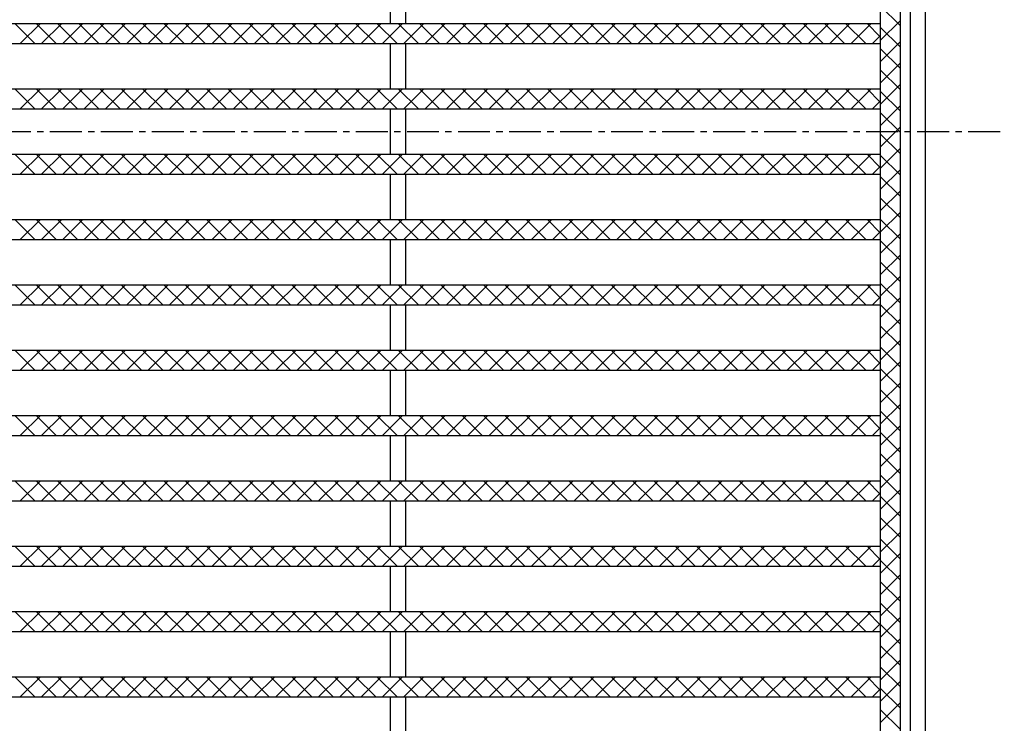
# Model space of a CAD drawing. Extents: x 25 to 1925, y 50 to 1400.
# Drawn here: x 500 to 696, y 982 to 1122 of the extents above; entities that cross this region are included whole.
import ezdxf

# ---------------------------------------------------------------- set-up
doc = ezdxf.new("R2010")
doc.units = 0
doc.header["$LTSCALE"] = 0.2
doc.linetypes.add('CENTER', pattern=[50.8, 31.75, -6.35, 6.35, -6.35])
doc.layers.add('LAY-10', color=7, linetype='CONTINUOUS')

msp = doc.modelspace()

# ---------------------------------------------------------------- linework, layer by layer
at = {"layer": 'LAY-10', "color": 7, "linetype": 'CONTINUOUS'}
for p, q in [((680.03, 845), (680.03, 1355)), ((677.03, 848), (677.03, 1352)), ((671.03, 1350), (671.03, 850)), ((675.03, 850), (675.03, 1350)), ((573.53, 1121.5), (573.53, 1130.5)), ((576.53, 1121.5), (576.53, 1130.5)), ((675.03, 1121), (671.03, 1125)), ((671.03, 1118.12), (675.03, 1122.12)), ((179.03, 1121.5), (671.03, 1121.5)), ((502.68, 1117.5), (498.68, 1121.5)), ((499.78, 1117.5), (503.78, 1121.5)), ((506.92, 1117.5), (502.92, 1121.5)), ((504.02, 1117.5), (508.02, 1121.5)), ((511.16, 1117.5), (507.16, 1121.5)), ((508.26, 1117.5), (512.26, 1121.5)), ((515.41, 1117.5), (511.41, 1121.5)), ((512.51, 1117.5), (516.51, 1121.5)), ((519.65, 1117.5), (515.65, 1121.5)), ((516.75, 1117.5), (520.75, 1121.5)), ((523.89, 1117.5), (519.89, 1121.5)), ((520.99, 1117.5), (524.99, 1121.5)), ((528.14, 1117.5), (524.14, 1121.5)), ((525.24, 1117.5), (529.24, 1121.5)), ((532.38, 1117.5), (528.38, 1121.5)), ((529.48, 1117.5), (533.48, 1121.5)), ((536.62, 1117.5), (532.62, 1121.5)), ((533.72, 1117.5), (537.72, 1121.5)), ((540.86, 1117.5), (536.86, 1121.5)), ((537.96, 1117.5), (541.96, 1121.5)), ((545.11, 1117.5), (541.11, 1121.5)), ((542.21, 1117.5), (546.21, 1121.5)), ((549.35, 1117.5), (545.35, 1121.5)), ((546.45, 1117.5), (550.45, 1121.5)), ((553.59, 1117.5), (549.59, 1121.5)), ((550.69, 1117.5), (554.69, 1121.5)), ((557.83, 1117.5), (553.83, 1121.5)), ((554.93, 1117.5), (558.93, 1121.5)), ((562.08, 1117.5), (558.08, 1121.5)), ((559.18, 1117.5), (563.18, 1121.5)), ((566.32, 1117.5), (562.32, 1121.5)), ((563.42, 1117.5), (567.42, 1121.5)), ((570.56, 1117.5), (566.56, 1121.5)), ((567.66, 1117.5), (571.66, 1121.5)), ((574.8, 1117.5), (570.8, 1121.5)), ((571.9, 1117.5), (575.9, 1121.5)), ((579.05, 1117.5), (575.05, 1121.5)), ((576.15, 1117.5), (580.15, 1121.5)), ((583.29, 1117.5), (579.29, 1121.5)), ((580.39, 1117.5), (584.39, 1121.5)), ((587.53, 1117.5), (583.53, 1121.5)), ((584.63, 1117.5), (588.63, 1121.5)), ((591.78, 1117.5), (587.78, 1121.5)), ((588.88, 1117.5), (592.88, 1121.5)), ((596.02, 1117.5), (592.02, 1121.5)), ((593.12, 1117.5), (597.12, 1121.5)), ((600.26, 1117.5), (596.26, 1121.5)), ((597.36, 1117.5), (601.36, 1121.5)), ((604.5, 1117.5), (600.5, 1121.5)), ((601.6, 1117.5), (605.6, 1121.5)), ((608.75, 1117.5), (604.75, 1121.5)), ((605.85, 1117.5), (609.85, 1121.5)), ((612.99, 1117.5), (608.99, 1121.5)), ((610.09, 1117.5), (614.09, 1121.5)), ((617.23, 1117.5), (613.23, 1121.5)), ((614.33, 1117.5), (618.33, 1121.5)), ((621.47, 1117.5), (617.47, 1121.5)), ((618.57, 1117.5), (622.57, 1121.5)), ((625.72, 1117.5), (621.72, 1121.5)), ((622.82, 1117.5), (626.82, 1121.5)), ((629.96, 1117.5), (625.96, 1121.5)), ((627.06, 1117.5), (631.06, 1121.5)), ((634.2, 1117.5), (630.2, 1121.5)), ((631.3, 1117.5), (635.3, 1121.5)), ((638.44, 1117.5), (634.44, 1121.5)), ((635.54, 1117.5), (639.54, 1121.5)), ((642.69, 1117.5), (638.69, 1121.5)), ((639.79, 1117.5), (643.79, 1121.5)), ((646.93, 1117.5), (642.93, 1121.5)), ((644.03, 1117.5), (648.03, 1121.5)), ((651.17, 1117.5), (647.17, 1121.5)), ((648.27, 1117.5), (652.27, 1121.5)), ((655.41, 1117.5), (651.41, 1121.5)), ((652.51, 1117.5), (656.51, 1121.5)), ((659.66, 1117.5), (655.66, 1121.5)), ((656.76, 1117.5), (660.76, 1121.5)), ((663.9, 1117.5), (659.9, 1121.5)), ((661, 1117.5), (665, 1121.5)), ((668.14, 1117.5), (664.14, 1121.5)), ((665.24, 1117.5), (669.24, 1121.5)), ((671.03, 1118.85), (668.39, 1121.5)), ((675.03, 1116.76), (671.03, 1120.76)), ((669.49, 1117.5), (671.03, 1119.05)), ((671.03, 1113.88), (675.03, 1117.88)), ((179.03, 1117.5), (671.03, 1117.5)), ((573.53, 1108.5), (573.53, 1117.5)), ((576.53, 1108.5), (576.53, 1117.5)), ((675.03, 1112.51), (671.03, 1116.51)), ((671.03, 1109.64), (675.03, 1113.64)), ((675.03, 1108.27), (671.03, 1112.27)), ((179.03, 1108.5), (671.03, 1108.5)), ((502.68, 1104.5), (498.68, 1108.5)), ((499.78, 1104.5), (503.78, 1108.5)), ((506.92, 1104.5), (502.92, 1108.5)), ((504.02, 1104.5), (508.02, 1108.5)), ((511.16, 1104.5), (507.16, 1108.5)), ((508.26, 1104.5), (512.26, 1108.5)), ((515.41, 1104.5), (511.41, 1108.5)), ((512.51, 1104.5), (516.51, 1108.5)), ((519.65, 1104.5), (515.65, 1108.5)), ((516.75, 1104.5), (520.75, 1108.5)), ((523.89, 1104.5), (519.89, 1108.5)), ((520.99, 1104.5), (524.99, 1108.5)), ((528.14, 1104.5), (524.14, 1108.5)), ((525.24, 1104.5), (529.24, 1108.5)), ((532.38, 1104.5), (528.38, 1108.5)), ((529.48, 1104.5), (533.48, 1108.5)), ((536.62, 1104.5), (532.62, 1108.5)), ((533.72, 1104.5), (537.72, 1108.5)), ((540.86, 1104.5), (536.86, 1108.5)), ((537.96, 1104.5), (541.96, 1108.5)), ((545.11, 1104.5), (541.11, 1108.5)), ((542.21, 1104.5), (546.21, 1108.5)), ((549.35, 1104.5), (545.35, 1108.5)), ((546.45, 1104.5), (550.45, 1108.5)), ((553.59, 1104.5), (549.59, 1108.5)), ((550.69, 1104.5), (554.69, 1108.5)), ((557.83, 1104.5), (553.83, 1108.5)), ((554.93, 1104.5), (558.93, 1108.5)), ((562.08, 1104.5), (558.08, 1108.5)), ((559.18, 1104.5), (563.18, 1108.5)), ((566.32, 1104.5), (562.32, 1108.5)), ((563.42, 1104.5), (567.42, 1108.5)), ((570.56, 1104.5), (566.56, 1108.5)), ((567.66, 1104.5), (571.66, 1108.5)), ((574.8, 1104.5), (570.8, 1108.5)), ((571.9, 1104.5), (575.9, 1108.5)), ((579.05, 1104.5), (575.05, 1108.5)), ((576.15, 1104.5), (580.15, 1108.5)), ((583.29, 1104.5), (579.29, 1108.5)), ((580.39, 1104.5), (584.39, 1108.5)), ((587.53, 1104.5), (583.53, 1108.5)), ((584.63, 1104.5), (588.63, 1108.5)), ((591.78, 1104.5), (587.78, 1108.5)), ((588.88, 1104.5), (592.88, 1108.5)), ((596.02, 1104.5), (592.02, 1108.5)), ((593.12, 1104.5), (597.12, 1108.5)), ((600.26, 1104.5), (596.26, 1108.5)), ((597.36, 1104.5), (601.36, 1108.5)), ((604.5, 1104.5), (600.5, 1108.5)), ((601.6, 1104.5), (605.6, 1108.5)), ((608.75, 1104.5), (604.75, 1108.5)), ((605.85, 1104.5), (609.85, 1108.5)), ((612.99, 1104.5), (608.99, 1108.5)), ((610.09, 1104.5), (614.09, 1108.5)), ((617.23, 1104.5), (613.23, 1108.5)), ((614.33, 1104.5), (618.33, 1108.5)), ((621.47, 1104.5), (617.47, 1108.5)), ((618.57, 1104.5), (622.57, 1108.5)), ((625.72, 1104.5), (621.72, 1108.5)), ((622.82, 1104.5), (626.82, 1108.5)), ((629.96, 1104.5), (625.96, 1108.5)), ((627.06, 1104.5), (631.06, 1108.5)), ((634.2, 1104.5), (630.2, 1108.5)), ((631.3, 1104.5), (635.3, 1108.5)), ((638.44, 1104.5), (634.44, 1108.5)), ((635.54, 1104.5), (639.54, 1108.5)), ((642.69, 1104.5), (638.69, 1108.5)), ((639.79, 1104.5), (643.79, 1108.5)), ((646.93, 1104.5), (642.93, 1108.5)), ((644.03, 1104.5), (648.03, 1108.5)), ((651.17, 1104.5), (647.17, 1108.5)), ((648.27, 1104.5), (652.27, 1108.5)), ((655.41, 1104.5), (651.41, 1108.5)), ((652.51, 1104.5), (656.51, 1108.5)), ((659.66, 1104.5), (655.66, 1108.5)), ((656.76, 1104.5), (660.76, 1108.5)), ((663.9, 1104.5), (659.9, 1108.5)), ((661, 1104.5), (665, 1108.5)), ((668.14, 1104.5), (664.14, 1108.5)), ((665.24, 1104.5), (669.24, 1108.5)), ((671.03, 1105.85), (668.39, 1108.5)), ((671.03, 1105.4), (675.03, 1109.4)), ((675.03, 1104.03), (671.03, 1108.03)), ((669.49, 1104.5), (671.03, 1106.05)), ((179.03, 1104.5), (671.03, 1104.5)), ((573.53, 1095.5), (573.53, 1104.5)), ((576.53, 1095.5), (576.53, 1104.5)), ((671.03, 1101.15), (675.03, 1105.15)), ((675.03, 1099.79), (671.03, 1103.79)), ((671.03, 1096.91), (675.03, 1100.91)), ((675.03, 1095.54), (671.03, 1099.54)), ((671.03, 1092.67), (675.03, 1096.67)), ((179.03, 1095.5), (671.03, 1095.5)), ((502.68, 1091.5), (498.68, 1095.5)), ((499.78, 1091.5), (503.78, 1095.5)), ((506.92, 1091.5), (502.92, 1095.5)), ((504.02, 1091.5), (508.02, 1095.5)), ((511.16, 1091.5), (507.16, 1095.5)), ((508.26, 1091.5), (512.26, 1095.5)), ((515.41, 1091.5), (511.41, 1095.5)), ((512.51, 1091.5), (516.51, 1095.5)), ((519.65, 1091.5), (515.65, 1095.5)), ((516.75, 1091.5), (520.75, 1095.5)), ((523.89, 1091.5), (519.89, 1095.5)), ((520.99, 1091.5), (524.99, 1095.5)), ((528.14, 1091.5), (524.14, 1095.5)), ((525.24, 1091.5), (529.24, 1095.5)), ((532.38, 1091.5), (528.38, 1095.5)), ((529.48, 1091.5), (533.48, 1095.5)), ((536.62, 1091.5), (532.62, 1095.5)), ((533.72, 1091.5), (537.72, 1095.5)), ((540.86, 1091.5), (536.86, 1095.5)), ((537.96, 1091.5), (541.96, 1095.5)), ((545.11, 1091.5), (541.11, 1095.5)), ((542.21, 1091.5), (546.21, 1095.5)), ((549.35, 1091.5), (545.35, 1095.5)), ((546.45, 1091.5), (550.45, 1095.5)), ((553.59, 1091.5), (549.59, 1095.5)), ((550.69, 1091.5), (554.69, 1095.5)), ((557.83, 1091.5), (553.83, 1095.5)), ((554.93, 1091.5), (558.93, 1095.5)), ((562.08, 1091.5), (558.08, 1095.5)), ((559.18, 1091.5), (563.18, 1095.5)), ((566.32, 1091.5), (562.32, 1095.5)), ((563.42, 1091.5), (567.42, 1095.5)), ((570.56, 1091.5), (566.56, 1095.5)), ((567.66, 1091.5), (571.66, 1095.5)), ((574.8, 1091.5), (570.8, 1095.5)), ((571.9, 1091.5), (575.9, 1095.5)), ((579.05, 1091.5), (575.05, 1095.5)), ((576.15, 1091.5), (580.15, 1095.5)), ((583.29, 1091.5), (579.29, 1095.5)), ((580.39, 1091.5), (584.39, 1095.5)), ((587.53, 1091.5), (583.53, 1095.5)), ((584.63, 1091.5), (588.63, 1095.5)), ((591.78, 1091.5), (587.78, 1095.5)), ((588.88, 1091.5), (592.88, 1095.5)), ((596.02, 1091.5), (592.02, 1095.5)), ((593.12, 1091.5), (597.12, 1095.5)), ((600.26, 1091.5), (596.26, 1095.5)), ((597.36, 1091.5), (601.36, 1095.5)), ((604.5, 1091.5), (600.5, 1095.5)), ((601.6, 1091.5), (605.6, 1095.5)), ((608.75, 1091.5), (604.75, 1095.5)), ((605.85, 1091.5), (609.85, 1095.5)), ((612.99, 1091.5), (608.99, 1095.5)), ((610.09, 1091.5), (614.09, 1095.5)), ((617.23, 1091.5), (613.23, 1095.5)), ((614.33, 1091.5), (618.33, 1095.5)), ((621.47, 1091.5), (617.47, 1095.5)), ((618.57, 1091.5), (622.57, 1095.5)), ((625.72, 1091.5), (621.72, 1095.5)), ((622.82, 1091.5), (626.82, 1095.5)), ((629.96, 1091.5), (625.96, 1095.5)), ((627.06, 1091.5), (631.06, 1095.5)), ((634.2, 1091.5), (630.2, 1095.5)), ((631.3, 1091.5), (635.3, 1095.5)), ((638.44, 1091.5), (634.44, 1095.5)), ((635.54, 1091.5), (639.54, 1095.5)), ((642.69, 1091.5), (638.69, 1095.5)), ((639.79, 1091.5), (643.79, 1095.5)), ((646.93, 1091.5), (642.93, 1095.5)), ((644.03, 1091.5), (648.03, 1095.5)), ((651.17, 1091.5), (647.17, 1095.5)), ((648.27, 1091.5), (652.27, 1095.5)), ((655.41, 1091.5), (651.41, 1095.5)), ((652.51, 1091.5), (656.51, 1095.5)), ((659.66, 1091.5), (655.66, 1095.5)), ((656.76, 1091.5), (660.76, 1095.5)), ((663.9, 1091.5), (659.9, 1095.5)), ((661, 1091.5), (665, 1095.5)), ((668.14, 1091.5), (664.14, 1095.5)), ((665.24, 1091.5), (669.24, 1095.5)), ((671.03, 1092.85), (668.39, 1095.5)), ((675.03, 1091.3), (671.03, 1095.3)), ((669.49, 1091.5), (671.03, 1093.05)), ((671.03, 1088.43), (675.03, 1092.43)), ((179.03, 1091.5), (671.03, 1091.5)), ((573.53, 1082.5), (573.53, 1091.5)), ((576.53, 1082.5), (576.53, 1091.5)), ((675.03, 1087.06), (671.03, 1091.06)), ((671.03, 1084.18), (675.03, 1088.18)), ((675.03, 1082.81), (671.03, 1086.81)), ((179.03, 1082.5), (671.03, 1082.5)), ((502.68, 1078.5), (498.68, 1082.5)), ((499.78, 1078.5), (503.78, 1082.5)), ((506.92, 1078.5), (502.92, 1082.5)), ((504.02, 1078.5), (508.02, 1082.5)), ((511.16, 1078.5), (507.16, 1082.5)), ((508.26, 1078.5), (512.26, 1082.5)), ((515.41, 1078.5), (511.41, 1082.5)), ((512.51, 1078.5), (516.51, 1082.5)), ((519.65, 1078.5), (515.65, 1082.5)), ((516.75, 1078.5), (520.75, 1082.5)), ((523.89, 1078.5), (519.89, 1082.5)), ((520.99, 1078.5), (524.99, 1082.5)), ((528.14, 1078.5), (524.14, 1082.5)), ((525.24, 1078.5), (529.24, 1082.5)), ((532.38, 1078.5), (528.38, 1082.5)), ((529.48, 1078.5), (533.48, 1082.5)), ((536.62, 1078.5), (532.62, 1082.5)), ((533.72, 1078.5), (537.72, 1082.5)), ((540.86, 1078.5), (536.86, 1082.5)), ((537.96, 1078.5), (541.96, 1082.5)), ((545.11, 1078.5), (541.11, 1082.5)), ((542.21, 1078.5), (546.21, 1082.5)), ((549.35, 1078.5), (545.35, 1082.5)), ((546.45, 1078.5), (550.45, 1082.5)), ((553.59, 1078.5), (549.59, 1082.5)), ((550.69, 1078.5), (554.69, 1082.5)), ((557.83, 1078.5), (553.83, 1082.5)), ((554.93, 1078.5), (558.93, 1082.5)), ((562.08, 1078.5), (558.08, 1082.5)), ((559.18, 1078.5), (563.18, 1082.5)), ((566.32, 1078.5), (562.32, 1082.5)), ((563.42, 1078.5), (567.42, 1082.5)), ((570.56, 1078.5), (566.56, 1082.5)), ((567.66, 1078.5), (571.66, 1082.5)), ((574.8, 1078.5), (570.8, 1082.5)), ((571.9, 1078.5), (575.9, 1082.5)), ((579.05, 1078.5), (575.05, 1082.5)), ((576.15, 1078.5), (580.15, 1082.5)), ((583.29, 1078.5), (579.29, 1082.5)), ((580.39, 1078.5), (584.39, 1082.5)), ((587.53, 1078.5), (583.53, 1082.5)), ((584.63, 1078.5), (588.63, 1082.5)), ((591.78, 1078.5), (587.78, 1082.5)), ((588.88, 1078.5), (592.88, 1082.5)), ((596.02, 1078.5), (592.02, 1082.5)), ((593.12, 1078.5), (597.12, 1082.5)), ((600.26, 1078.5), (596.26, 1082.5)), ((597.36, 1078.5), (601.36, 1082.5)), ((604.5, 1078.5), (600.5, 1082.5)), ((601.6, 1078.5), (605.6, 1082.5)), ((608.75, 1078.5), (604.75, 1082.5)), ((605.85, 1078.5), (609.85, 1082.5)), ((612.99, 1078.5), (608.99, 1082.5)), ((610.09, 1078.5), (614.09, 1082.5)), ((617.23, 1078.5), (613.23, 1082.5)), ((614.33, 1078.5), (618.33, 1082.5)), ((621.47, 1078.5), (617.47, 1082.5)), ((618.57, 1078.5), (622.57, 1082.5)), ((625.72, 1078.5), (621.72, 1082.5)), ((622.82, 1078.5), (626.82, 1082.5)), ((629.96, 1078.5), (625.96, 1082.5)), ((627.06, 1078.5), (631.06, 1082.5)), ((634.2, 1078.5), (630.2, 1082.5)), ((631.3, 1078.5), (635.3, 1082.5)), ((638.44, 1078.5), (634.44, 1082.5)), ((635.54, 1078.5), (639.54, 1082.5)), ((642.69, 1078.5), (638.69, 1082.5)), ((639.79, 1078.5), (643.79, 1082.5)), ((646.93, 1078.5), (642.93, 1082.5)), ((644.03, 1078.5), (648.03, 1082.5)), ((651.17, 1078.5), (647.17, 1082.5)), ((648.27, 1078.5), (652.27, 1082.5)), ((655.41, 1078.5), (651.41, 1082.5)), ((652.51, 1078.5), (656.51, 1082.5)), ((659.66, 1078.5), (655.66, 1082.5)), ((656.76, 1078.5), (660.76, 1082.5)), ((663.9, 1078.5), (659.9, 1082.5)), ((661, 1078.5), (665, 1082.5)), ((668.14, 1078.5), (664.14, 1082.5)), ((665.24, 1078.5), (669.24, 1082.5)), ((671.03, 1079.85), (668.39, 1082.5)), ((671.03, 1079.94), (675.03, 1083.94)), ((675.03, 1078.57), (671.03, 1082.57)), ((179.03, 1078.5), (671.03, 1078.5)), ((573.53, 1069.5), (573.53, 1078.5)), ((576.53, 1069.5), (576.53, 1078.5)), ((669.49, 1078.5), (671.03, 1080.05)), ((671.03, 1075.7), (675.03, 1079.7)), ((675.03, 1074.33), (671.03, 1078.33)), ((671.03, 1071.45), (675.03, 1075.45)), ((675.03, 1070.09), (671.03, 1074.09)), ((671.03, 1067.21), (675.03, 1071.21)), ((179.03, 1069.5), (671.03, 1069.5)), ((502.68, 1065.5), (498.68, 1069.5)), ((499.78, 1065.5), (503.78, 1069.5)), ((506.92, 1065.5), (502.92, 1069.5)), ((504.02, 1065.5), (508.02, 1069.5)), ((511.16, 1065.5), (507.16, 1069.5)), ((508.26, 1065.5), (512.26, 1069.5)), ((515.41, 1065.5), (511.41, 1069.5)), ((512.51, 1065.5), (516.51, 1069.5)), ((519.65, 1065.5), (515.65, 1069.5)), ((516.75, 1065.5), (520.75, 1069.5)), ((523.89, 1065.5), (519.89, 1069.5)), ((520.99, 1065.5), (524.99, 1069.5)), ((528.14, 1065.5), (524.14, 1069.5)), ((525.24, 1065.5), (529.24, 1069.5)), ((532.38, 1065.5), (528.38, 1069.5)), ((529.48, 1065.5), (533.48, 1069.5)), ((536.62, 1065.5), (532.62, 1069.5)), ((533.72, 1065.5), (537.72, 1069.5)), ((540.86, 1065.5), (536.86, 1069.5)), ((537.96, 1065.5), (541.96, 1069.5)), ((545.11, 1065.5), (541.11, 1069.5)), ((542.21, 1065.5), (546.21, 1069.5)), ((549.35, 1065.5), (545.35, 1069.5)), ((546.45, 1065.5), (550.45, 1069.5)), ((553.59, 1065.5), (549.59, 1069.5)), ((550.69, 1065.5), (554.69, 1069.5)), ((557.83, 1065.5), (553.83, 1069.5)), ((554.93, 1065.5), (558.93, 1069.5)), ((562.08, 1065.5), (558.08, 1069.5)), ((559.18, 1065.5), (563.18, 1069.5)), ((566.32, 1065.5), (562.32, 1069.5)), ((563.42, 1065.5), (567.42, 1069.5)), ((570.56, 1065.5), (566.56, 1069.5)), ((567.66, 1065.5), (571.66, 1069.5)), ((574.8, 1065.5), (570.8, 1069.5)), ((571.9, 1065.5), (575.9, 1069.5)), ((579.05, 1065.5), (575.05, 1069.5)), ((576.15, 1065.5), (580.15, 1069.5)), ((583.29, 1065.5), (579.29, 1069.5)), ((580.39, 1065.5), (584.39, 1069.5)), ((587.53, 1065.5), (583.53, 1069.5)), ((584.63, 1065.5), (588.63, 1069.5)), ((591.78, 1065.5), (587.78, 1069.5)), ((588.88, 1065.5), (592.88, 1069.5)), ((596.02, 1065.5), (592.02, 1069.5)), ((593.12, 1065.5), (597.12, 1069.5)), ((600.26, 1065.5), (596.26, 1069.5)), ((597.36, 1065.5), (601.36, 1069.5)), ((604.5, 1065.5), (600.5, 1069.5)), ((601.6, 1065.5), (605.6, 1069.5)), ((608.75, 1065.5), (604.75, 1069.5)), ((605.85, 1065.5), (609.85, 1069.5)), ((612.99, 1065.5), (608.99, 1069.5)), ((610.09, 1065.5), (614.09, 1069.5)), ((617.23, 1065.5), (613.23, 1069.5)), ((614.33, 1065.5), (618.33, 1069.5)), ((621.47, 1065.5), (617.47, 1069.5)), ((618.57, 1065.5), (622.57, 1069.5)), ((625.72, 1065.5), (621.72, 1069.5)), ((622.82, 1065.5), (626.82, 1069.5)), ((629.96, 1065.5), (625.96, 1069.5)), ((627.06, 1065.5), (631.06, 1069.5)), ((634.2, 1065.5), (630.2, 1069.5)), ((631.3, 1065.5), (635.3, 1069.5)), ((638.44, 1065.5), (634.44, 1069.5)), ((635.54, 1065.5), (639.54, 1069.5)), ((642.69, 1065.5), (638.69, 1069.5)), ((639.79, 1065.5), (643.79, 1069.5)), ((646.93, 1065.5), (642.93, 1069.5)), ((644.03, 1065.5), (648.03, 1069.5)), ((651.17, 1065.5), (647.17, 1069.5)), ((648.27, 1065.5), (652.27, 1069.5)), ((655.41, 1065.5), (651.41, 1069.5)), ((652.51, 1065.5), (656.51, 1069.5)), ((659.66, 1065.5), (655.66, 1069.5)), ((656.76, 1065.5), (660.76, 1069.5)), ((663.9, 1065.5), (659.9, 1069.5)), ((661, 1065.5), (665, 1069.5)), ((668.14, 1065.5), (664.14, 1069.5)), ((665.24, 1065.5), (669.24, 1069.5)), ((671.03, 1066.85), (668.39, 1069.5)), ((675.03, 1065.84), (671.03, 1069.84)), ((669.49, 1065.5), (671.03, 1067.05)), ((671.03, 1062.97), (675.03, 1066.97)), ((179.03, 1065.5), (671.03, 1065.5)), ((573.53, 1056.5), (573.53, 1065.5)), ((576.53, 1056.5), (576.53, 1065.5)), ((675.03, 1061.6), (671.03, 1065.6)), ((671.03, 1058.73), (675.03, 1062.73)), ((675.03, 1057.36), (671.03, 1061.36)), ((671.03, 1054.48), (675.03, 1058.48)), ((675.03, 1053.12), (671.03, 1057.12)), ((179.03, 1056.5), (671.03, 1056.5)), ((502.68, 1052.5), (498.68, 1056.5)), ((499.78, 1052.5), (503.78, 1056.5)), ((506.92, 1052.5), (502.92, 1056.5)), ((504.02, 1052.5), (508.02, 1056.5)), ((511.16, 1052.5), (507.16, 1056.5)), ((508.26, 1052.5), (512.26, 1056.5)), ((515.41, 1052.5), (511.41, 1056.5)), ((512.51, 1052.5), (516.51, 1056.5)), ((519.65, 1052.5), (515.65, 1056.5)), ((516.75, 1052.5), (520.75, 1056.5)), ((523.89, 1052.5), (519.89, 1056.5)), ((520.99, 1052.5), (524.99, 1056.5)), ((528.14, 1052.5), (524.14, 1056.5)), ((525.24, 1052.5), (529.24, 1056.5)), ((532.38, 1052.5), (528.38, 1056.5)), ((529.48, 1052.5), (533.48, 1056.5)), ((536.62, 1052.5), (532.62, 1056.5)), ((533.72, 1052.5), (537.72, 1056.5)), ((540.86, 1052.5), (536.86, 1056.5)), ((537.96, 1052.5), (541.96, 1056.5)), ((545.11, 1052.5), (541.11, 1056.5)), ((542.21, 1052.5), (546.21, 1056.5)), ((549.35, 1052.5), (545.35, 1056.5)), ((546.45, 1052.5), (550.45, 1056.5)), ((553.59, 1052.5), (549.59, 1056.5)), ((550.69, 1052.5), (554.69, 1056.5)), ((557.83, 1052.5), (553.83, 1056.5)), ((554.93, 1052.5), (558.93, 1056.5)), ((562.08, 1052.5), (558.08, 1056.5)), ((559.18, 1052.5), (563.18, 1056.5)), ((566.32, 1052.5), (562.32, 1056.5)), ((563.42, 1052.5), (567.42, 1056.5)), ((570.56, 1052.5), (566.56, 1056.5)), ((567.66, 1052.5), (571.66, 1056.5)), ((574.8, 1052.5), (570.8, 1056.5)), ((571.9, 1052.5), (575.9, 1056.5)), ((579.05, 1052.5), (575.05, 1056.5)), ((576.15, 1052.5), (580.15, 1056.5)), ((583.29, 1052.5), (579.29, 1056.5)), ((580.39, 1052.5), (584.39, 1056.5)), ((587.53, 1052.5), (583.53, 1056.5)), ((584.63, 1052.5), (588.63, 1056.5)), ((591.78, 1052.5), (587.78, 1056.5)), ((588.88, 1052.5), (592.88, 1056.5)), ((596.02, 1052.5), (592.02, 1056.5)), ((593.12, 1052.5), (597.12, 1056.5)), ((600.26, 1052.5), (596.26, 1056.5)), ((597.36, 1052.5), (601.36, 1056.5)), ((604.5, 1052.5), (600.5, 1056.5)), ((601.6, 1052.5), (605.6, 1056.5)), ((608.75, 1052.5), (604.75, 1056.5)), ((605.85, 1052.5), (609.85, 1056.5)), ((612.99, 1052.5), (608.99, 1056.5)), ((610.09, 1052.5), (614.09, 1056.5)), ((617.23, 1052.5), (613.23, 1056.5)), ((614.33, 1052.5), (618.33, 1056.5)), ((621.47, 1052.5), (617.47, 1056.5)), ((618.57, 1052.5), (622.57, 1056.5)), ((625.72, 1052.5), (621.72, 1056.5)), ((622.82, 1052.5), (626.82, 1056.5)), ((629.96, 1052.5), (625.96, 1056.5)), ((627.06, 1052.5), (631.06, 1056.5)), ((634.2, 1052.5), (630.2, 1056.5)), ((631.3, 1052.5), (635.3, 1056.5)), ((638.44, 1052.5), (634.44, 1056.5)), ((635.54, 1052.5), (639.54, 1056.5)), ((642.69, 1052.5), (638.69, 1056.5)), ((639.79, 1052.5), (643.79, 1056.5)), ((646.93, 1052.5), (642.93, 1056.5)), ((644.03, 1052.5), (648.03, 1056.5)), ((651.17, 1052.5), (647.17, 1056.5)), ((648.27, 1052.5), (652.27, 1056.5)), ((655.41, 1052.5), (651.41, 1056.5)), ((652.51, 1052.5), (656.51, 1056.5)), ((659.66, 1052.5), (655.66, 1056.5)), ((656.76, 1052.5), (660.76, 1056.5)), ((663.9, 1052.5), (659.9, 1056.5)), ((661, 1052.5), (665, 1056.5)), ((668.14, 1052.5), (664.14, 1056.5)), ((665.24, 1052.5), (669.24, 1056.5)), ((671.03, 1053.85), (668.39, 1056.5)), ((669.49, 1052.5), (671.03, 1054.05)), ((671.03, 1050.24), (675.03, 1054.24)), ((179.03, 1052.5), (671.03, 1052.5)), ((573.53, 1043.5), (573.53, 1052.5)), ((576.53, 1043.5), (576.53, 1052.5)), ((675.03, 1048.87), (671.03, 1052.87)), ((671.03, 1046), (675.03, 1050)), ((675.03, 1044.63), (671.03, 1048.63)), ((671.03, 1041.76), (675.03, 1045.76)), ((179.03, 1043.5), (671.03, 1043.5)), ((502.68, 1039.5), (498.68, 1043.5)), ((499.78, 1039.5), (503.78, 1043.5)), ((506.92, 1039.5), (502.92, 1043.5)), ((504.02, 1039.5), (508.02, 1043.5)), ((511.16, 1039.5), (507.16, 1043.5)), ((508.26, 1039.5), (512.26, 1043.5)), ((515.41, 1039.5), (511.41, 1043.5)), ((512.51, 1039.5), (516.51, 1043.5)), ((519.65, 1039.5), (515.65, 1043.5)), ((516.75, 1039.5), (520.75, 1043.5)), ((523.89, 1039.5), (519.89, 1043.5)), ((520.99, 1039.5), (524.99, 1043.5)), ((528.14, 1039.5), (524.14, 1043.5)), ((525.24, 1039.5), (529.24, 1043.5)), ((532.38, 1039.5), (528.38, 1043.5)), ((529.48, 1039.5), (533.48, 1043.5)), ((536.62, 1039.5), (532.62, 1043.5)), ((533.72, 1039.5), (537.72, 1043.5)), ((540.86, 1039.5), (536.86, 1043.5)), ((537.96, 1039.5), (541.96, 1043.5)), ((545.11, 1039.5), (541.11, 1043.5)), ((542.21, 1039.5), (546.21, 1043.5)), ((549.35, 1039.5), (545.35, 1043.5)), ((546.45, 1039.5), (550.45, 1043.5)), ((553.59, 1039.5), (549.59, 1043.5)), ((550.69, 1039.5), (554.69, 1043.5)), ((557.83, 1039.5), (553.83, 1043.5)), ((554.93, 1039.5), (558.93, 1043.5)), ((562.08, 1039.5), (558.08, 1043.5)), ((559.18, 1039.5), (563.18, 1043.5)), ((566.32, 1039.5), (562.32, 1043.5)), ((563.42, 1039.5), (567.42, 1043.5)), ((570.56, 1039.5), (566.56, 1043.5)), ((567.66, 1039.5), (571.66, 1043.5)), ((574.8, 1039.5), (570.8, 1043.5)), ((571.9, 1039.5), (575.9, 1043.5)), ((579.05, 1039.5), (575.05, 1043.5)), ((576.15, 1039.5), (580.15, 1043.5)), ((583.29, 1039.5), (579.29, 1043.5)), ((580.39, 1039.5), (584.39, 1043.5)), ((587.53, 1039.5), (583.53, 1043.5)), ((584.63, 1039.5), (588.63, 1043.5)), ((591.78, 1039.5), (587.78, 1043.5)), ((588.88, 1039.5), (592.88, 1043.5)), ((596.02, 1039.5), (592.02, 1043.5)), ((593.12, 1039.5), (597.12, 1043.5)), ((600.26, 1039.5), (596.26, 1043.5)), ((597.36, 1039.5), (601.36, 1043.5)), ((604.5, 1039.5), (600.5, 1043.5)), ((601.6, 1039.5), (605.6, 1043.5)), ((608.75, 1039.5), (604.75, 1043.5)), ((605.85, 1039.5), (609.85, 1043.5)), ((612.99, 1039.5), (608.99, 1043.5)), ((610.09, 1039.5), (614.09, 1043.5)), ((617.23, 1039.5), (613.23, 1043.5)), ((614.33, 1039.5), (618.33, 1043.5)), ((621.47, 1039.5), (617.47, 1043.5)), ((618.57, 1039.5), (622.57, 1043.5)), ((625.72, 1039.5), (621.72, 1043.5)), ((622.82, 1039.5), (626.82, 1043.5)), ((629.96, 1039.5), (625.96, 1043.5)), ((627.06, 1039.5), (631.06, 1043.5)), ((634.2, 1039.5), (630.2, 1043.5)), ((631.3, 1039.5), (635.3, 1043.5)), ((638.44, 1039.5), (634.44, 1043.5)), ((635.54, 1039.5), (639.54, 1043.5)), ((642.69, 1039.5), (638.69, 1043.5)), ((639.79, 1039.5), (643.79, 1043.5)), ((646.93, 1039.5), (642.93, 1043.5)), ((644.03, 1039.5), (648.03, 1043.5)), ((651.17, 1039.5), (647.17, 1043.5)), ((648.27, 1039.5), (652.27, 1043.5)), ((655.41, 1039.5), (651.41, 1043.5)), ((652.51, 1039.5), (656.51, 1043.5)), ((659.66, 1039.5), (655.66, 1043.5)), ((656.76, 1039.5), (660.76, 1043.5)), ((663.9, 1039.5), (659.9, 1043.5)), ((661, 1039.5), (665, 1043.5)), ((668.14, 1039.5), (664.14, 1043.5)), ((665.24, 1039.5), (669.24, 1043.5)), ((671.03, 1040.85), (668.39, 1043.5)), ((675.03, 1040.39), (671.03, 1044.39)), ((671.03, 1037.51), (675.03, 1041.51)), ((179.03, 1039.5), (671.03, 1039.5)), ((573.53, 1030.5), (573.53, 1039.5)), ((576.53, 1030.5), (576.53, 1039.5)), ((669.49, 1039.5), (671.03, 1041.05)), ((675.03, 1036.15), (671.03, 1040.15)), ((671.03, 1033.27), (675.03, 1037.27)), ((675.03, 1031.9), (671.03, 1035.9)), ((671.03, 1029.03), (675.03, 1033.03)), ((675.03, 1027.66), (671.03, 1031.66)), ((179.03, 1030.5), (671.03, 1030.5)), ((502.68, 1026.5), (498.68, 1030.5)), ((499.78, 1026.5), (503.78, 1030.5)), ((506.92, 1026.5), (502.92, 1030.5)), ((504.02, 1026.5), (508.02, 1030.5)), ((511.16, 1026.5), (507.16, 1030.5)), ((508.26, 1026.5), (512.26, 1030.5)), ((515.41, 1026.5), (511.41, 1030.5)), ((512.51, 1026.5), (516.51, 1030.5)), ((519.65, 1026.5), (515.65, 1030.5)), ((516.75, 1026.5), (520.75, 1030.5)), ((523.89, 1026.5), (519.89, 1030.5)), ((520.99, 1026.5), (524.99, 1030.5)), ((528.14, 1026.5), (524.14, 1030.5)), ((525.24, 1026.5), (529.24, 1030.5)), ((532.38, 1026.5), (528.38, 1030.5)), ((529.48, 1026.5), (533.48, 1030.5)), ((536.62, 1026.5), (532.62, 1030.5)), ((533.72, 1026.5), (537.72, 1030.5)), ((540.86, 1026.5), (536.86, 1030.5)), ((537.96, 1026.5), (541.96, 1030.5)), ((545.11, 1026.5), (541.11, 1030.5)), ((542.21, 1026.5), (546.21, 1030.5)), ((549.35, 1026.5), (545.35, 1030.5)), ((546.45, 1026.5), (550.45, 1030.5)), ((553.59, 1026.5), (549.59, 1030.5)), ((550.69, 1026.5), (554.69, 1030.5)), ((557.83, 1026.5), (553.83, 1030.5)), ((554.93, 1026.5), (558.93, 1030.5)), ((562.08, 1026.5), (558.08, 1030.5)), ((559.18, 1026.5), (563.18, 1030.5)), ((566.32, 1026.5), (562.32, 1030.5)), ((563.42, 1026.5), (567.42, 1030.5)), ((570.56, 1026.5), (566.56, 1030.5)), ((567.66, 1026.5), (571.66, 1030.5)), ((574.8, 1026.5), (570.8, 1030.5)), ((571.9, 1026.5), (575.9, 1030.5)), ((579.05, 1026.5), (575.05, 1030.5)), ((576.15, 1026.5), (580.15, 1030.5)), ((583.29, 1026.5), (579.29, 1030.5)), ((580.39, 1026.5), (584.39, 1030.5)), ((587.53, 1026.5), (583.53, 1030.5)), ((584.63, 1026.5), (588.63, 1030.5)), ((591.78, 1026.5), (587.78, 1030.5)), ((588.88, 1026.5), (592.88, 1030.5)), ((596.02, 1026.5), (592.02, 1030.5)), ((593.12, 1026.5), (597.12, 1030.5)), ((600.26, 1026.5), (596.26, 1030.5)), ((597.36, 1026.5), (601.36, 1030.5)), ((604.5, 1026.5), (600.5, 1030.5)), ((601.6, 1026.5), (605.6, 1030.5)), ((608.75, 1026.5), (604.75, 1030.5)), ((605.85, 1026.5), (609.85, 1030.5)), ((612.99, 1026.5), (608.99, 1030.5)), ((610.09, 1026.5), (614.09, 1030.5)), ((617.23, 1026.5), (613.23, 1030.5)), ((614.33, 1026.5), (618.33, 1030.5)), ((621.47, 1026.5), (617.47, 1030.5)), ((618.57, 1026.5), (622.57, 1030.5)), ((625.72, 1026.5), (621.72, 1030.5)), ((622.82, 1026.5), (626.82, 1030.5)), ((629.96, 1026.5), (625.96, 1030.5)), ((627.06, 1026.5), (631.06, 1030.5)), ((634.2, 1026.5), (630.2, 1030.5)), ((631.3, 1026.5), (635.3, 1030.5)), ((638.44, 1026.5), (634.44, 1030.5)), ((635.54, 1026.5), (639.54, 1030.5)), ((642.69, 1026.5), (638.69, 1030.5)), ((639.79, 1026.5), (643.79, 1030.5)), ((646.93, 1026.5), (642.93, 1030.5)), ((644.03, 1026.5), (648.03, 1030.5)), ((651.17, 1026.5), (647.17, 1030.5)), ((648.27, 1026.5), (652.27, 1030.5)), ((655.41, 1026.5), (651.41, 1030.5)), ((652.51, 1026.5), (656.51, 1030.5)), ((659.66, 1026.5), (655.66, 1030.5)), ((656.76, 1026.5), (660.76, 1030.5)), ((663.9, 1026.5), (659.9, 1030.5)), ((661, 1026.5), (665, 1030.5)), ((668.14, 1026.5), (664.14, 1030.5)), ((665.24, 1026.5), (669.24, 1030.5)), ((671.03, 1027.85), (668.39, 1030.5)), ((669.49, 1026.5), (671.03, 1028.05)), ((671.03, 1024.79), (675.03, 1028.79)), ((179.03, 1026.5), (671.03, 1026.5)), ((573.53, 1017.5), (573.53, 1026.5)), ((576.53, 1017.5), (576.53, 1026.5)), ((675.03, 1023.42), (671.03, 1027.42)), ((671.03, 1020.54), (675.03, 1024.54)), ((675.03, 1019.18), (671.03, 1023.18)), ((671.03, 1016.3), (675.03, 1020.3)), ((675.03, 1014.93), (671.03, 1018.93)), ((179.03, 1017.5), (671.03, 1017.5)), ((502.68, 1013.5), (498.68, 1017.5)), ((499.78, 1013.5), (503.78, 1017.5)), ((506.92, 1013.5), (502.92, 1017.5)), ((504.02, 1013.5), (508.02, 1017.5)), ((511.16, 1013.5), (507.16, 1017.5)), ((508.26, 1013.5), (512.26, 1017.5)), ((515.41, 1013.5), (511.41, 1017.5)), ((512.51, 1013.5), (516.51, 1017.5)), ((519.65, 1013.5), (515.65, 1017.5)), ((516.75, 1013.5), (520.75, 1017.5)), ((523.89, 1013.5), (519.89, 1017.5)), ((520.99, 1013.5), (524.99, 1017.5)), ((528.14, 1013.5), (524.14, 1017.5)), ((525.24, 1013.5), (529.24, 1017.5)), ((532.38, 1013.5), (528.38, 1017.5)), ((529.48, 1013.5), (533.48, 1017.5)), ((536.62, 1013.5), (532.62, 1017.5)), ((533.72, 1013.5), (537.72, 1017.5)), ((540.86, 1013.5), (536.86, 1017.5)), ((537.96, 1013.5), (541.96, 1017.5)), ((545.11, 1013.5), (541.11, 1017.5)), ((542.21, 1013.5), (546.21, 1017.5)), ((549.35, 1013.5), (545.35, 1017.5)), ((546.45, 1013.5), (550.45, 1017.5)), ((553.59, 1013.5), (549.59, 1017.5)), ((550.69, 1013.5), (554.69, 1017.5)), ((557.83, 1013.5), (553.83, 1017.5)), ((554.93, 1013.5), (558.93, 1017.5)), ((562.08, 1013.5), (558.08, 1017.5)), ((559.18, 1013.5), (563.18, 1017.5)), ((566.32, 1013.5), (562.32, 1017.5)), ((563.42, 1013.5), (567.42, 1017.5)), ((570.56, 1013.5), (566.56, 1017.5)), ((567.66, 1013.5), (571.66, 1017.5)), ((574.8, 1013.5), (570.8, 1017.5)), ((571.9, 1013.5), (575.9, 1017.5)), ((579.05, 1013.5), (575.05, 1017.5)), ((576.15, 1013.5), (580.15, 1017.5)), ((583.29, 1013.5), (579.29, 1017.5)), ((580.39, 1013.5), (584.39, 1017.5)), ((587.53, 1013.5), (583.53, 1017.5)), ((584.63, 1013.5), (588.63, 1017.5)), ((591.78, 1013.5), (587.78, 1017.5)), ((588.88, 1013.5), (592.88, 1017.5)), ((596.02, 1013.5), (592.02, 1017.5)), ((593.12, 1013.5), (597.12, 1017.5)), ((600.26, 1013.5), (596.26, 1017.5)), ((597.36, 1013.5), (601.36, 1017.5)), ((604.5, 1013.5), (600.5, 1017.5)), ((601.6, 1013.5), (605.6, 1017.5)), ((608.75, 1013.5), (604.75, 1017.5)), ((605.85, 1013.5), (609.85, 1017.5)), ((612.99, 1013.5), (608.99, 1017.5)), ((610.09, 1013.5), (614.09, 1017.5)), ((617.23, 1013.5), (613.23, 1017.5)), ((614.33, 1013.5), (618.33, 1017.5)), ((621.47, 1013.5), (617.47, 1017.5)), ((618.57, 1013.5), (622.57, 1017.5)), ((625.72, 1013.5), (621.72, 1017.5)), ((622.82, 1013.5), (626.82, 1017.5)), ((629.96, 1013.5), (625.96, 1017.5)), ((627.06, 1013.5), (631.06, 1017.5)), ((634.2, 1013.5), (630.2, 1017.5)), ((631.3, 1013.5), (635.3, 1017.5)), ((638.44, 1013.5), (634.44, 1017.5)), ((635.54, 1013.5), (639.54, 1017.5)), ((642.69, 1013.5), (638.69, 1017.5)), ((639.79, 1013.5), (643.79, 1017.5)), ((646.93, 1013.5), (642.93, 1017.5)), ((644.03, 1013.5), (648.03, 1017.5)), ((651.17, 1013.5), (647.17, 1017.5)), ((648.27, 1013.5), (652.27, 1017.5)), ((655.41, 1013.5), (651.41, 1017.5)), ((652.51, 1013.5), (656.51, 1017.5)), ((659.66, 1013.5), (655.66, 1017.5)), ((656.76, 1013.5), (660.76, 1017.5)), ((663.9, 1013.5), (659.9, 1017.5)), ((661, 1013.5), (665, 1017.5)), ((668.14, 1013.5), (664.14, 1017.5)), ((665.24, 1013.5), (669.24, 1017.5)), ((671.03, 1014.85), (668.39, 1017.5)), ((671.03, 1012.06), (675.03, 1016.06)), ((669.49, 1013.5), (671.03, 1015.05)), ((675.03, 1010.69), (671.03, 1014.69)), ((179.03, 1013.5), (671.03, 1013.5)), ((573.53, 1004.5), (573.53, 1013.5)), ((576.53, 1004.5), (576.53, 1013.5)), ((671.03, 1007.82), (675.03, 1011.82)), ((675.03, 1006.45), (671.03, 1010.45)), ((671.03, 1003.57), (675.03, 1007.57)), ((675.03, 1002.2), (671.03, 1006.2)), ((179.03, 1004.5), (671.03, 1004.5)), ((502.68, 1000.5), (498.68, 1004.5)), ((499.78, 1000.5), (503.78, 1004.5)), ((506.92, 1000.5), (502.92, 1004.5)), ((504.02, 1000.5), (508.02, 1004.5)), ((511.16, 1000.5), (507.16, 1004.5)), ((508.26, 1000.5), (512.26, 1004.5)), ((515.41, 1000.5), (511.41, 1004.5)), ((512.51, 1000.5), (516.51, 1004.5)), ((519.65, 1000.5), (515.65, 1004.5)), ((516.75, 1000.5), (520.75, 1004.5)), ((523.89, 1000.5), (519.89, 1004.5)), ((520.99, 1000.5), (524.99, 1004.5)), ((528.14, 1000.5), (524.14, 1004.5)), ((525.24, 1000.5), (529.24, 1004.5)), ((532.38, 1000.5), (528.38, 1004.5)), ((529.48, 1000.5), (533.48, 1004.5)), ((536.62, 1000.5), (532.62, 1004.5)), ((533.72, 1000.5), (537.72, 1004.5)), ((540.86, 1000.5), (536.86, 1004.5)), ((537.96, 1000.5), (541.96, 1004.5)), ((545.11, 1000.5), (541.11, 1004.5)), ((542.21, 1000.5), (546.21, 1004.5)), ((549.35, 1000.5), (545.35, 1004.5)), ((546.45, 1000.5), (550.45, 1004.5)), ((553.59, 1000.5), (549.59, 1004.5)), ((550.69, 1000.5), (554.69, 1004.5)), ((557.83, 1000.5), (553.83, 1004.5)), ((554.93, 1000.5), (558.93, 1004.5)), ((562.08, 1000.5), (558.08, 1004.5)), ((559.18, 1000.5), (563.18, 1004.5)), ((566.32, 1000.5), (562.32, 1004.5)), ((563.42, 1000.5), (567.42, 1004.5)), ((570.56, 1000.5), (566.56, 1004.5)), ((567.66, 1000.5), (571.66, 1004.5)), ((574.8, 1000.5), (570.8, 1004.5)), ((571.9, 1000.5), (575.9, 1004.5)), ((579.05, 1000.5), (575.05, 1004.5)), ((576.15, 1000.5), (580.15, 1004.5)), ((583.29, 1000.5), (579.29, 1004.5)), ((580.39, 1000.5), (584.39, 1004.5)), ((587.53, 1000.5), (583.53, 1004.5)), ((584.63, 1000.5), (588.63, 1004.5)), ((591.78, 1000.5), (587.78, 1004.5)), ((588.88, 1000.5), (592.88, 1004.5)), ((596.02, 1000.5), (592.02, 1004.5)), ((593.12, 1000.5), (597.12, 1004.5)), ((600.26, 1000.5), (596.26, 1004.5)), ((597.36, 1000.5), (601.36, 1004.5)), ((604.5, 1000.5), (600.5, 1004.5)), ((601.6, 1000.5), (605.6, 1004.5)), ((608.75, 1000.5), (604.75, 1004.5)), ((605.85, 1000.5), (609.85, 1004.5)), ((612.99, 1000.5), (608.99, 1004.5)), ((610.09, 1000.5), (614.09, 1004.5)), ((617.23, 1000.5), (613.23, 1004.5)), ((614.33, 1000.5), (618.33, 1004.5)), ((621.47, 1000.5), (617.47, 1004.5)), ((618.57, 1000.5), (622.57, 1004.5)), ((625.72, 1000.5), (621.72, 1004.5)), ((622.82, 1000.5), (626.82, 1004.5)), ((629.96, 1000.5), (625.96, 1004.5)), ((627.06, 1000.5), (631.06, 1004.5)), ((634.2, 1000.5), (630.2, 1004.5)), ((631.3, 1000.5), (635.3, 1004.5)), ((638.44, 1000.5), (634.44, 1004.5)), ((635.54, 1000.5), (639.54, 1004.5)), ((642.69, 1000.5), (638.69, 1004.5)), ((639.79, 1000.5), (643.79, 1004.5)), ((646.93, 1000.5), (642.93, 1004.5)), ((644.03, 1000.5), (648.03, 1004.5)), ((651.17, 1000.5), (647.17, 1004.5)), ((648.27, 1000.5), (652.27, 1004.5)), ((655.41, 1000.5), (651.41, 1004.5)), ((652.51, 1000.5), (656.51, 1004.5)), ((659.66, 1000.5), (655.66, 1004.5)), ((656.76, 1000.5), (660.76, 1004.5)), ((663.9, 1000.5), (659.9, 1004.5)), ((661, 1000.5), (665, 1004.5)), ((668.14, 1000.5), (664.14, 1004.5)), ((665.24, 1000.5), (669.24, 1004.5)), ((671.03, 1001.85), (668.39, 1004.5)), ((669.49, 1000.5), (671.03, 1002.05)), ((671.03, 999.33), (675.03, 1003.33)), ((675.03, 997.96), (671.03, 1001.96)), ((179.03, 1000.5), (671.03, 1000.5)), ((573.53, 991.5), (573.53, 1000.5)), ((576.53, 991.5), (576.53, 1000.5)), ((671.03, 995.09), (675.03, 999.09)), ((675.03, 993.72), (671.03, 997.72)), ((671.03, 990.84), (675.03, 994.84)), ((675.03, 989.48), (671.03, 993.48)), ((179.03, 991.5), (671.03, 991.5)), ((502.68, 987.5), (498.68, 991.5)), ((499.78, 987.5), (503.78, 991.5)), ((506.92, 987.5), (502.92, 991.5)), ((504.02, 987.5), (508.02, 991.5)), ((511.16, 987.5), (507.16, 991.5)), ((508.26, 987.5), (512.26, 991.5)), ((515.41, 987.5), (511.41, 991.5)), ((512.51, 987.5), (516.51, 991.5)), ((519.65, 987.5), (515.65, 991.5)), ((516.75, 987.5), (520.75, 991.5)), ((523.89, 987.5), (519.89, 991.5)), ((520.99, 987.5), (524.99, 991.5)), ((528.14, 987.5), (524.14, 991.5)), ((525.24, 987.5), (529.24, 991.5)), ((532.38, 987.5), (528.38, 991.5)), ((529.48, 987.5), (533.48, 991.5)), ((536.62, 987.5), (532.62, 991.5)), ((533.72, 987.5), (537.72, 991.5)), ((540.86, 987.5), (536.86, 991.5)), ((537.96, 987.5), (541.96, 991.5)), ((545.11, 987.5), (541.11, 991.5)), ((542.21, 987.5), (546.21, 991.5)), ((549.35, 987.5), (545.35, 991.5)), ((546.45, 987.5), (550.45, 991.5)), ((553.59, 987.5), (549.59, 991.5)), ((550.69, 987.5), (554.69, 991.5)), ((557.83, 987.5), (553.83, 991.5)), ((554.93, 987.5), (558.93, 991.5)), ((562.08, 987.5), (558.08, 991.5)), ((559.18, 987.5), (563.18, 991.5)), ((566.32, 987.5), (562.32, 991.5)), ((563.42, 987.5), (567.42, 991.5)), ((570.56, 987.5), (566.56, 991.5)), ((567.66, 987.5), (571.66, 991.5)), ((574.8, 987.5), (570.8, 991.5)), ((571.9, 987.5), (575.9, 991.5)), ((579.05, 987.5), (575.05, 991.5)), ((576.15, 987.5), (580.15, 991.5)), ((583.29, 987.5), (579.29, 991.5)), ((580.39, 987.5), (584.39, 991.5)), ((587.53, 987.5), (583.53, 991.5)), ((584.63, 987.5), (588.63, 991.5)), ((591.78, 987.5), (587.78, 991.5)), ((588.88, 987.5), (592.88, 991.5)), ((596.02, 987.5), (592.02, 991.5)), ((593.12, 987.5), (597.12, 991.5)), ((600.26, 987.5), (596.26, 991.5)), ((597.36, 987.5), (601.36, 991.5)), ((604.5, 987.5), (600.5, 991.5)), ((601.6, 987.5), (605.6, 991.5)), ((608.75, 987.5), (604.75, 991.5)), ((605.85, 987.5), (609.85, 991.5)), ((612.99, 987.5), (608.99, 991.5)), ((610.09, 987.5), (614.09, 991.5)), ((617.23, 987.5), (613.23, 991.5)), ((614.33, 987.5), (618.33, 991.5)), ((621.47, 987.5), (617.47, 991.5)), ((618.57, 987.5), (622.57, 991.5)), ((625.72, 987.5), (621.72, 991.5)), ((622.82, 987.5), (626.82, 991.5)), ((629.96, 987.5), (625.96, 991.5)), ((627.06, 987.5), (631.06, 991.5)), ((634.2, 987.5), (630.2, 991.5)), ((631.3, 987.5), (635.3, 991.5)), ((638.44, 987.5), (634.44, 991.5)), ((635.54, 987.5), (639.54, 991.5)), ((642.69, 987.5), (638.69, 991.5)), ((639.79, 987.5), (643.79, 991.5)), ((646.93, 987.5), (642.93, 991.5)), ((644.03, 987.5), (648.03, 991.5)), ((651.17, 987.5), (647.17, 991.5)), ((648.27, 987.5), (652.27, 991.5)), ((655.41, 987.5), (651.41, 991.5)), ((652.51, 987.5), (656.51, 991.5)), ((659.66, 987.5), (655.66, 991.5)), ((656.76, 987.5), (660.76, 991.5)), ((663.9, 987.5), (659.9, 991.5)), ((661, 987.5), (665, 991.5)), ((668.14, 987.5), (664.14, 991.5)), ((665.24, 987.5), (669.24, 991.5)), ((671.03, 988.85), (668.39, 991.5)), ((671.03, 986.6), (675.03, 990.6)), ((669.49, 987.5), (671.03, 989.05)), ((675.03, 985.23), (671.03, 989.23)), ((179.03, 987.5), (671.03, 987.5)), ((573.53, 978.5), (573.53, 987.5)), ((576.53, 978.5), (576.53, 987.5)), ((671.03, 982.36), (675.03, 986.36)), ((675.03, 980.99), (671.03, 984.99))]:
    msp.add_line(p, q, dxfattribs=at)
at = {"layer": 'LAY-10', "color": 2, "linetype": 'CENTER'}
msp.add_line((160.23, 1100), (695.73, 1100), dxfattribs=at)

doc.saveas('drawing.dxf')
